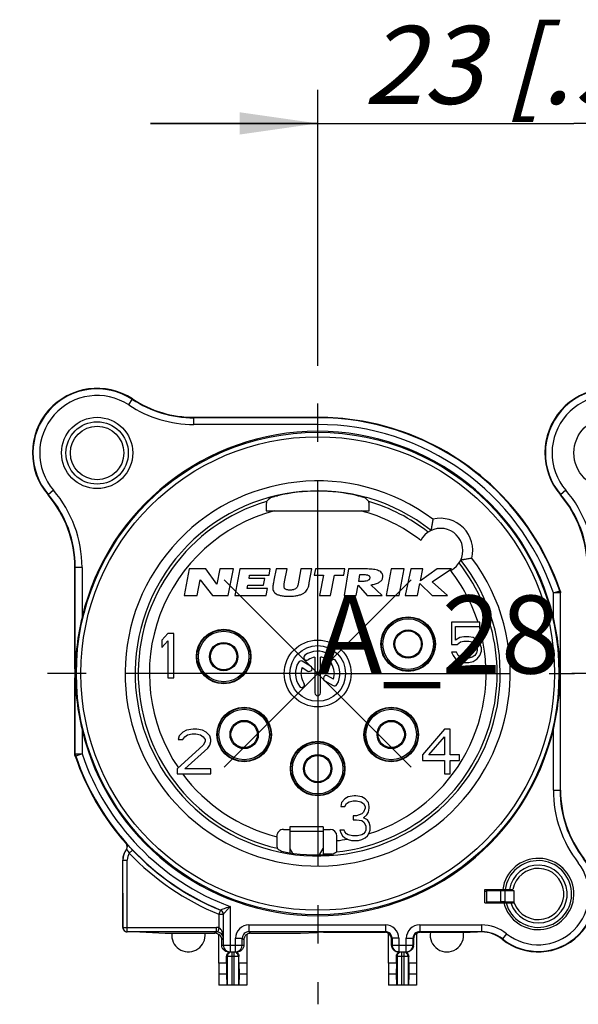
# Model space of a CAD drawing. Units: millimetres. Extents: x 0 to 420, y 0 to 297.
# Drawn here: x 327 to 352, y 86 to 130 of the extents above; entities that cross this region are included whole.
import ezdxf

# ---------------------------------------------------------------- set-up
doc = ezdxf.new("R2010")
doc.units = ezdxf.units.MM
doc.header["$LTSCALE"] = 23.1
doc.linetypes.add('CENTER', pattern=[0.6, 0.375, -0.075, 0.075, -0.075])
doc.layers.get('0').update_dxf_attribs({"linetype": 'CONTINUOUS'})
for name, color, linetype in [('AUSFORMSCHRAEGEN', 7, 'CONTINUOUS'), ('BEZUGSACHSEN', 7, 'CONTINUOUS'), ('BOHRUNGEN', 7, 'CONTINUOUS'), ('DEFAULT_1', 7, 'CENTER'), ('RUNDUNGEN', 7, 'CONTINUOUS'), ('ZEICHNUNGSBEMASSUNGEN', 7, 'CONTINUOUS')]:
    doc.layers.add(name, color=color, linetype=linetype)
doc.styles.get("Standard").update_dxf_attribs({"font": 'txt', "width": 0.8})
doc.dimstyles.new('DIMSTYLE_7', dxfattribs={"dimtxt": 3.5, "dimasz": 3.5, "dimexe": 0.18, "dimexo": 0.0625, "dimgap": 0.09, "dimtad": 1, "dimdec": 3, "dimdsep": 46, "dimtxsty": 'STANDARD', "dimblk": '_FILLED', "dimblk1": '_FILLED', "dimblk2": '_FILLED', "dimcen": 0.09, "dimclrt": 5, "dimadec": 0, "dimazin": 0, "dimtp": 0.2, "dimtm": 0.2, "dimtfac": 1, "dimtdec": 3, "dimtofl": 0, "dimtmove": 0, "dimatfit": 3, "dimldrblk": '_FILLED', "dimfxl": 1, "dimtolj": 1, "dimarcsym": 0})

# ---------------------------------------------------------------- blocks, each defined once
blk = doc.blocks.new('_FILLED')
at = {"color": 0, "linetype": 'BYBLOCK'}
blk.add_solid([(0, 0), (-1, 0.143), (-1, -0.143)], dxfattribs=at)
blk = doc.blocks.new('*D21')
at = {"layer": 'ZEICHNUNGSBEMASSUNGEN', "color": 2, "linetype": 'CONTINUOUS'}
for p, q in [((340.148, 126.171), (340.148, 126.796)), ((363.148, 126.171), (363.148, 126.796)), ((340.148, 114.412), (340.148, 126.171)), ((363.148, 114.362), (363.148, 126.171)), ((340.148, 125.296), (332.648, 125.296)), ((332.648, 125.296), (351.648, 125.296)), ((370.648, 125.296), (351.648, 125.296)), ((363.148, 125.296), (370.648, 125.296))]:
    blk.add_line(p, q, dxfattribs=at)
at = {"layer": 'ZEICHNUNGSBEMASSUNGEN', "color": 2, "linetype": 'CONTINUOUS', "xscale": 3.5, "yscale": 3.5, "zscale": 3.5}
blk.add_blockref('_FILLED', (340.148, 125.296), dxfattribs=at)
at = {"layer": 'ZEICHNUNGSBEMASSUNGEN', "color": 2, "linetype": 'CONTINUOUS', "xscale": 3.5, "yscale": 3.5, "zscale": 3.5, "rotation": 180}
blk.add_blockref('_FILLED', (363.148, 125.296), dxfattribs=at)
at = {"layer": 'ZEICHNUNGSBEMASSUNGEN', "color": 5, "linetype": 'CONTINUOUS', "insert": (351.648, 129.671), "char_height": 3.5, "width": 21.25, "attachment_point": 2, "line_spacing_factor": 0.9}
blk.add_mtext('\\Q15.0;23 [.906]', dxfattribs=at)

msp = doc.modelspace()

# ---------------------------------------------------------------- linework, layer by layer
at = {"color": 7, "linetype": 'CONTINUOUS'}
for p, q in [((334.3839, 105.3057), (334.1476, 104.1007)), ((335.1279, 105.3057), (334.3839, 105.3057)), ((335.6201, 104.6093), (335.1279, 105.3057)), ((335.7569, 105.3057), (335.6201, 104.6093)), ((336.3649, 105.3057), (335.7569, 105.3057)), ((336.1283, 104.1007), (336.3649, 105.3057)), ((336.6474, 105.3057), (336.4283, 104.1007)), ((338.0164, 105.3057), (336.6474, 105.3057)), ((337.963, 105.0107), (338.0164, 105.3057)), ((338.2785, 105.2937), (338.1828, 104.7877)), ((338.7714, 105.2937), (338.2785, 105.2937)), ((338.6614, 104.7147), (338.7714, 105.2937)), ((339.3986, 105.2937), (339.306, 104.7947)), ((339.8914, 105.2937), (339.3986, 105.2937)), ((339.7726, 104.6637), (339.8914, 105.2937)), ((340.0442, 105.2937), (339.9901, 105.0117)), ((341.3702, 105.2937), (340.0442, 105.2937)), ((341.3161, 105.0117), (341.3702, 105.2937)), ((341.5372, 105.2937), (341.3326, 104.1007)), ((342.1501, 105.2937), (341.5372, 105.2937)), ((343.4432, 105.3057), (343.217, 104.1007)), ((344.0292, 105.3057), (343.4432, 105.3057)), ((343.803, 104.1007), (344.0292, 105.3057)), ((344.3231, 105.2937), (344.0787, 104.1007)), ((344.8681, 105.2937), (344.3231, 105.2937)), ((345.5066, 105.2937), (344.757, 104.7527)), ((344.757, 104.7527), (344.8681, 105.2937)), ((345.2831, 104.712), (346.1486, 105.2937)), ((346.1486, 105.2937), (345.5066, 105.2937)), ((334.7406, 104.1007), (334.879, 104.8067)), ((334.879, 104.8067), (335.4223, 104.1007)), ((344.3476, 96.4007), (335.9476, 104.8007)), ((344.3476, 104.8007), (335.9476, 96.4007)), ((337.0681, 104.8667), (337.094, 105.0107)), ((337.7711, 104.8667), (337.0681, 104.8667)), ((337.094, 105.0107), (337.963, 105.0107)), ((337.7171, 104.5687), (337.7711, 104.8667)), ((338.1828, 104.7877), (338.1593, 104.6627)), ((339.306, 104.7947), (339.2904, 104.7137)), ((339.9901, 105.0117), (340.4021, 105.0117)), ((340.4021, 105.0117), (340.2267, 104.1007)), ((340.7287, 104.1007), (340.9041, 105.0117)), ((340.9041, 105.0117), (341.3161, 105.0117)), ((341.989, 104.7297), (342.0431, 105.0437)), ((342.0431, 105.0437), (342.1602, 105.0437)), ((336.9853, 104.4107), (337.0141, 104.5687)), ((337.8963, 104.4107), (336.9853, 104.4107)), ((337.0141, 104.5687), (337.7171, 104.5687)), ((337.8403, 104.1007), (337.8963, 104.4107)), ((341.8816, 104.1007), (341.962, 104.5677)), ((341.962, 104.5677), (342.3745, 104.1007)), ((342.0979, 104.7297), (341.989, 104.7297)), ((343.0379, 104.1007), (342.534, 104.5817)), ((344.6237, 104.1007), (344.7335, 104.6357)), ((344.7335, 104.6357), (345.2823, 104.1007)), ((345.9703, 104.1007), (345.2831, 104.712)), ((334.1476, 104.1007), (334.7406, 104.1007)), ((335.4223, 104.1007), (336.1283, 104.1007)), ((336.4283, 104.1007), (337.8403, 104.1007)), ((340.2267, 104.1007), (340.7287, 104.1007)), ((341.3326, 104.1007), (341.8816, 104.1007)), ((342.3745, 104.1007), (343.0379, 104.1007)), ((343.217, 104.1007), (343.803, 104.1007)), ((344.0787, 104.1007), (344.6237, 104.1007)), ((345.2823, 104.1007), (345.9703, 104.1007)), ((347.4226, 102.9007), (346.1476, 102.9007)), ((346.1476, 102.9007), (346.1476, 101.905)), ((346.3351, 102.7092), (347.4226, 102.7092)), ((346.3351, 102.0965), (346.3351, 102.7092)), ((347.4226, 102.7092), (347.4226, 102.9007)), ((333.4226, 102.4007), (333.1476, 102.1028)), ((333.6976, 102.4007), (333.4226, 102.4007)), ((333.6976, 100.4007), (333.6976, 102.4007)), ((346.5226, 102.2113), (346.3351, 102.0965)), ((346.7101, 102.2496), (346.5226, 102.2113)), ((346.9351, 102.2496), (346.7101, 102.2496)), ((347.1226, 102.2113), (346.9351, 102.2496)), ((347.3101, 102.0965), (347.1226, 102.2113)), ((333.1476, 102.1028), (333.1476, 101.7624)), ((333.1476, 101.7624), (333.4226, 102.0603)), ((333.4226, 102.0603), (333.4226, 100.4007)), ((346.1476, 101.905), (346.4101, 101.905)), ((346.4101, 101.905), (346.5601, 102.0199)), ((346.5601, 102.0199), (346.7101, 102.0582)), ((346.7101, 102.0582), (346.9351, 102.0582)), ((346.9351, 102.0582), (347.0851, 102.0199)), ((347.0851, 102.0199), (347.1976, 101.9433)), ((347.1976, 101.9433), (347.2726, 101.8284)), ((347.2726, 101.8284), (347.3101, 101.7135)), ((347.4226, 101.9433), (347.3101, 102.0965)), ((347.3101, 101.7135), (347.3101, 101.6369)), ((347.4976, 101.7518), (347.4226, 101.9433)), ((347.4976, 101.5986), (347.4976, 101.7518)), ((340.0226, 101.3402), (340.0226, 99.7257)), ((340.2726, 99.7257), (340.2726, 101.3402)), ((346.3726, 101.5603), (346.1476, 101.5603)), ((346.1476, 101.5603), (346.2226, 101.4071)), ((346.2226, 101.4071), (346.3351, 101.2539)), ((346.3351, 101.2539), (346.5226, 101.139)), ((346.4476, 101.4071), (346.3726, 101.5603)), ((346.5601, 101.3305), (346.4476, 101.4071)), ((346.7101, 101.2922), (346.5601, 101.3305)), ((346.9351, 101.2922), (346.7101, 101.2922)), ((347.0851, 101.3305), (346.9351, 101.2922)), ((347.1976, 101.4071), (347.0851, 101.3305)), ((347.1226, 101.139), (347.3101, 101.2539)), ((347.2726, 101.522), (347.1976, 101.4071)), ((347.3101, 101.6369), (347.2726, 101.522)), ((347.3101, 101.2539), (347.4226, 101.4071)), ((347.4226, 101.4071), (347.4976, 101.5986)), ((339.4446, 100.8622), (339.7071, 100.7106)), ((339.8321, 100.9271), (339.4523, 101.1465)), ((346.5226, 101.139), (346.7101, 101.1007)), ((346.7101, 101.1007), (346.9351, 101.1007)), ((346.9351, 101.1007), (347.1226, 101.139)), ((333.4226, 100.4007), (333.6976, 100.4007)), ((340.8505, 100.3392), (340.5889, 100.4902)), ((340.4639, 100.2737), (340.8428, 100.055)), ((333.9309, 97.8028), (333.8892, 97.6326)), ((334.0976, 97.973), (333.9309, 97.8028)), ((334.2642, 98.0582), (334.0976, 97.973)), ((334.0976, 97.6326), (334.1809, 97.7603)), ((334.1809, 97.7603), (334.3059, 97.8454)), ((334.5559, 98.1007), (334.2642, 98.0582)), ((334.3059, 97.8454), (334.5142, 97.8879)), ((334.5142, 97.8879), (334.6809, 97.8879)), ((334.7226, 98.1007), (334.5559, 98.1007)), ((334.6809, 97.8879), (334.8892, 97.8454)), ((334.9726, 98.0582), (334.7226, 98.1007)), ((334.8892, 97.8454), (335.0142, 97.7603)), ((335.1392, 97.973), (334.9726, 98.0582)), ((335.0142, 97.7603), (335.0976, 97.6326)), ((335.3059, 97.8028), (335.1392, 97.973)), ((335.3476, 97.6326), (335.3059, 97.8028)), ((345.8476, 98.1007), (344.8476, 96.9518)), ((345.1392, 96.9518), (345.8476, 97.7603)), ((346.0976, 98.1007), (345.8476, 98.1007)), ((345.8476, 97.7603), (345.8476, 96.9518)), ((346.0976, 96.9518), (346.0976, 98.1007)), ((335.0142, 97.3773), (333.8476, 96.3135)), ((333.8892, 97.6326), (334.0976, 97.6326)), ((335.0976, 97.5475), (335.0142, 97.3773)), ((335.0976, 97.6326), (335.0976, 97.5475)), ((335.2226, 97.2496), (335.3059, 97.3773)), ((335.3059, 97.3773), (335.3476, 97.5475)), ((335.3476, 97.5475), (335.3476, 97.6326)), ((334.1809, 96.3135), (335.2226, 97.2496)), ((344.8476, 96.9518), (344.8476, 96.6965)), ((345.8476, 96.9518), (345.1392, 96.9518)), ((346.5142, 96.9518), (346.0976, 96.9518)), ((346.5142, 96.6965), (346.5142, 96.9518)), ((344.8476, 96.6965), (345.8476, 96.6965)), ((345.8476, 96.6965), (345.8476, 96.1007)), ((346.0976, 96.6965), (346.5142, 96.6965)), ((346.0976, 96.1007), (346.0976, 96.6965)), ((333.8476, 96.3135), (333.8476, 96.1007)), ((333.8476, 96.1007), (335.3476, 96.1007)), ((335.3476, 96.3135), (334.1809, 96.3135)), ((335.3476, 96.1007), (335.3476, 96.3135)), ((345.8476, 96.1007), (346.0976, 96.1007)), ((341.5226, 95.0582), (341.3726, 94.973)), ((341.7851, 95.1007), (341.5226, 95.0582)), ((341.8601, 95.1007), (341.7851, 95.1007)), ((342.1226, 95.0582), (341.8601, 95.1007)), ((342.2726, 94.973), (342.1226, 95.0582)), ((341.2226, 94.8028), (341.1851, 94.6326)), ((341.1851, 94.6326), (341.3726, 94.6326)), ((341.3726, 94.973), (341.2226, 94.8028)), ((341.3726, 94.6326), (341.4476, 94.7603)), ((341.4476, 94.7603), (341.5601, 94.8454)), ((341.5601, 94.8454), (341.7476, 94.8879)), ((341.7476, 94.8879), (341.8976, 94.8879)), ((341.8976, 94.8879), (342.0851, 94.8454)), ((342.0851, 94.8454), (342.1976, 94.7603)), ((342.1976, 94.7603), (342.2726, 94.6326)), ((342.4226, 94.8028), (342.2726, 94.973)), ((342.2726, 94.6326), (342.2726, 94.5475)), ((342.4601, 94.6326), (342.4226, 94.8028)), ((342.4601, 94.5475), (342.4601, 94.6326)), ((341.8976, 94.2071), (341.7476, 94.2071)), ((341.7476, 94.2071), (341.7476, 94.0369)), ((342.1226, 94.2922), (341.8976, 94.2071)), ((342.1976, 94.3773), (342.1226, 94.2922)), ((342.2726, 94.5475), (342.1976, 94.3773)), ((342.1976, 94.122), (342.3476, 94.2496)), ((342.3476, 94.2496), (342.4226, 94.3773)), ((342.4226, 94.3773), (342.4601, 94.5475)), ((341.7476, 94.0369), (341.8976, 94.0369)), ((341.8976, 94.0369), (342.1226, 93.9943)), ((342.1226, 93.9943), (342.2351, 93.9092)), ((342.3851, 94.0369), (342.1976, 94.122)), ((342.2351, 93.9092), (342.3101, 93.739)), ((342.3101, 93.739), (342.3101, 93.5688)), ((342.4601, 93.9092), (342.3851, 94.0369)), ((342.4976, 93.739), (342.4601, 93.9092)), ((342.4976, 93.5688), (342.4976, 93.739)), ((341.3351, 93.5688), (341.1476, 93.5688)), ((341.1476, 93.5688), (341.1851, 93.4411)), ((341.1851, 93.4411), (341.2601, 93.3135)), ((341.2601, 93.3135), (341.3726, 93.2284)), ((341.3726, 93.4837), (341.3351, 93.5688)), ((341.4476, 93.3986), (341.3726, 93.4837)), ((341.5226, 93.356), (341.4476, 93.3986)), ((341.7101, 93.3135), (341.5226, 93.356)), ((341.9351, 93.3135), (341.7101, 93.3135)), ((342.1226, 93.356), (341.9351, 93.3135)), ((342.1976, 93.3986), (342.1226, 93.356)), ((342.2726, 93.4837), (342.1976, 93.3986)), ((342.3101, 93.5688), (342.2726, 93.4837)), ((342.2726, 93.2284), (342.3851, 93.3135)), ((342.3851, 93.3135), (342.4601, 93.4411)), ((342.4601, 93.4411), (342.4976, 93.5688)), ((341.3726, 93.2284), (341.5226, 93.1433)), ((341.5226, 93.1433), (341.6726, 93.1007)), ((341.6726, 93.1007), (341.9726, 93.1007)), ((341.9726, 93.1007), (342.1226, 93.1433)), ((342.1226, 93.1433), (342.2726, 93.2284)), ((338.8976, 92.742), (338.8976, 92.5487)), ((340.3976, 92.742), (340.3976, 92.4562)), ((347.6476, 90.9007), (348.9151, 90.9007)), ((347.6476, 90.3007), (347.6476, 90.9007)), ((347.7476, 90.3007), (347.7476, 90.8501)), ((348.3476, 90.8592), (348.3476, 90.3592)), ((348.5476, 90.8592), (348.5476, 90.3592)), ((348.9476, 90.8531), (348.9476, 90.3007)), ((347.6476, 90.3007), (348.9694, 90.3007)), ((347.7476, 90.3501), (348.3476, 90.3592)), ((348.3476, 90.3592), (348.5476, 90.3592)), ((348.5476, 90.3592), (348.9476, 90.3531)), ((345.2089, 88.9805), (346.6862, 88.9805)), ((336.0608, 87.6007), (335.7126, 87.6007)), ((335.7126, 87.6007), (335.7126, 86.6007)), ((336.0608, 87.6007), (336.0517, 87.1007)), ((336.9626, 87.6007), (336.6143, 87.6007)), ((336.6143, 87.6007), (336.6234, 87.1007)), ((336.9626, 87.6007), (336.9626, 86.6007)), ((343.6808, 87.6007), (343.3326, 87.6007)), ((343.3326, 87.6007), (343.3326, 86.6007)), ((343.6808, 87.6007), (343.6717, 87.1007)), ((344.5826, 87.6007), (344.2343, 87.6007)), ((344.2343, 87.6007), (344.2434, 87.1007)), ((344.5826, 87.6007), (344.5826, 86.6007)), ((336.0517, 87.1007), (335.7126, 87.1007)), ((336.0517, 87.1007), (336.0654, 86.6007)), ((336.6234, 87.1007), (336.6097, 86.6007)), ((336.9626, 87.1007), (336.6234, 87.1007)), ((343.6717, 87.1007), (343.3326, 87.1007)), ((343.6717, 87.1007), (343.6854, 86.6007)), ((344.2434, 87.1007), (344.2297, 86.6007)), ((344.5826, 87.1007), (344.2434, 87.1007)), ((336.9626, 86.6007), (335.7126, 86.6007)), ((344.5826, 86.6007), (343.3326, 86.6007))]:
    msp.add_line(p, q, dxfattribs=at)
at = {"color": 3, "linetype": 'CONTINUOUS'}
for p, q in [((340.3976, 93.7198), (338.8976, 93.7198)), ((338.8976, 93.7198), (338.8976, 92.742)), ((340.3976, 93.7198), (340.3976, 92.742)), ((338.8976, 92.742), (339.0208, 92.5325)), ((340.2286, 92.4548), (340.3976, 92.742)), ((340.7964, 92.4844), (340.3976, 92.4844)), ((347.7476, 90.8501), (348.3476, 90.8592)), ((348.3476, 90.8592), (348.5476, 90.8592)), ((348.5476, 90.8592), (348.9476, 90.8531))]:
    msp.add_line(p, q, dxfattribs=at)
at = {"color": 9, "linetype": 'CONTINUOUS'}
msp.add_line((338.8976, 93.5237), (340.3976, 93.5237), dxfattribs=at)
at = {"color": 7, "linetype": 'CONTINUOUS'}
for radius in [1.5, 1.25]:
    msp.add_circle((340.1476, 100.6007), radius, dxfattribs=at)
for centre, radius, start, end in [((339.6457, 101.3175), 0.125, 125, 305), ((340.1476, 100.6007), 1, 60, 125), ((340.1476, 100.6007), 0.75, 99.59407, 125), ((340.1476, 100.6007), 0.75, 60, 80.40593), ((340.5851, 101.3585), 0.125, 240, 60), ((340.1476, 100.6007), 1, 150, 215), ((339.3898, 101.0382), 0.125, 60, 150), ((340.1476, 100.6007), 0.75, 159.59407, 215), ((339.7696, 100.8189), 0.125, 240, 60), ((340.8643, 101.1026), 0.125, 35, 215), ((340.1476, 100.6007), 0.75, 339.59407, 35), ((340.1476, 100.6007), 1, 330, 35), ((340.5264, 100.382), 0.125, 60, 240), ((339.4308, 100.0988), 0.125, 215, 35), ((340.9053, 100.1632), 0.125, 240, 330), ((340.1476, 99.7257), 0.125, 180, 360), ((350.0476, 90.7007), 1.6, 194.47751, 172.81924), ((350.0476, 90.7007), 1.15, 200.35441, 169.98459), ((345.9476, 88.8507), 0.75, 170.03066, 9.96934)]:
    msp.add_arc(centre, radius, start, end, dxfattribs=at)
at = {"color": 9, "linetype": 'CONTINUOUS'}
for radius, start, end in [(1.4974, 195.49336, 172.32445), (1.3, 197.92021, 171.15012)]:
    msp.add_arc((350.0476, 90.7007), radius, start, end, dxfattribs=at)
at = {"color": 3, "linetype": 'CONTINUOUS'}
for centre, radius, start, end in [((347.7471, 90.9997), 0.1989, 239.8227, 247.51588), ((347.7476, 90.9966), 0.1959, 268.52145, 269.99892)]:
    msp.add_arc(centre, radius, start, end, dxfattribs=at)
at = {"color": 7, "linetype": 'CONTINUOUS'}
for points, knots in [([(342.6488, 105.2747), (342.5846, 105.2834), (342.418, 105.2915), (342.2517, 105.2937), (342.1501, 105.2937)], [0, 0, 0, 0, 0.3896428, 1, 1, 1, 1]), ([(343.072, 104.9217), (343.0771, 104.9503), (343.0778, 105.0097), (343.0422, 105.0938), (342.9742, 105.1642), (342.8447, 105.2383), (342.7286, 105.2642), (342.6488, 105.2747)], [0, 0, 0, 0, 0.1411576, 0.2808772, 0.4330919, 0.6084512, 1, 1, 1, 1]), ([(342.488, 104.8787), (342.4839, 104.8542), (342.4576, 104.8028), (342.372, 104.7562), (342.2489, 104.7337), (342.1533, 104.7297), (342.0979, 104.7297)], [0, 0, 0, 0, 0.1661965, 0.3604773, 0.629567, 1, 1, 1, 1]), ([(342.1602, 105.0437), (342.2147, 105.0437), (342.2897, 105.0417), (342.3791, 105.0251), (342.426, 105.0091), (342.4605, 104.9863), (342.4912, 104.9448), (342.4923, 104.904), (342.488, 104.8787)], [0, 0, 0, 0, 0.3860041, 0.5295868, 0.6430985, 0.7350247, 0.8181167, 1, 1, 1, 1]), ([(342.534, 104.5817), (342.6063, 104.5903), (342.7369, 104.6142), (342.9065, 104.6834), (343.0267, 104.7859), (343.0643, 104.8771), (343.072, 104.9217)], [0, 0, 0, 0, 0.3210835, 0.5829245, 0.8002431, 1, 1, 1, 1]), ([(338.1593, 104.6627), (338.1487, 104.6065), (338.1339, 104.5109), (338.1329, 104.4127), (338.1406, 104.3737)], [0, 0, 0, 0, 0.590008, 1, 1, 1, 1]), ([(338.1406, 104.3737), (338.1467, 104.3434), (338.1682, 104.284), (338.2333, 104.2042), (338.336, 104.1421), (338.4465, 104.1081), (338.5513, 104.088), (338.6435, 104.0771), (338.7264, 104.0718), (338.7975, 104.0697), (338.8536, 104.0691), (338.9099, 104.0696), (338.982, 104.0717), (339.0672, 104.0769), (339.1635, 104.0878), (339.2773, 104.1081), (339.4024, 104.1428), (339.5573, 104.2206), (339.6448, 104.3091), (339.6813, 104.3727)], [0, 0, 0, 0, 0.0526875, 0.1057711, 0.1726669, 0.2543727, 0.3020202, 0.3547636, 0.4127963, 0.4438407, 0.4762526, 0.5086597, 0.5399568, 0.5992814, 0.6543827, 0.7054583, 0.7965177, 0.8748825, 1, 1, 1, 1]), ([(339.2451, 104.5307), (339.2386, 104.5131), (339.2244, 104.4803), (339.199, 104.4419), (339.1728, 104.4147), (339.1363, 104.3886), (339.0917, 104.3695), (339.0418, 104.3561), (338.9993, 104.3486), (338.9536, 104.3442), (338.9058, 104.3428), (338.8585, 104.344), (338.8143, 104.3482), (338.7744, 104.3555), (338.73, 104.3684), (338.6919, 104.3872), (338.6647, 104.4139), (338.6489, 104.4417), (338.638, 104.4807), (338.6362, 104.5126), (338.6363, 104.5297)], [0, 0, 0, 0, 0.0705449, 0.134211, 0.1720534, 0.2121607, 0.302185, 0.3527794, 0.4065918, 0.4640761, 0.5256115, 0.586508, 0.6420524, 0.6926101, 0.7386685, 0.8161873, 0.8492614, 0.8805388, 0.9354954, 1, 1, 1, 1]), ([(338.6363, 104.5297), (338.6369, 104.5716), (338.6469, 104.6335), (338.6576, 104.6947), (338.6614, 104.7147)], [0, 0, 0, 0, 0.6735999, 1, 1, 1, 1]), ([(339.2904, 104.7137), (339.2806, 104.6631), (339.2678, 104.6014), (339.249, 104.5413), (339.2451, 104.5307)], [0, 0, 0, 0, 0.8204329, 1, 1, 1, 1]), ([(339.6813, 104.3727), (339.7029, 104.4102), (339.7392, 104.5066), (339.7617, 104.606), (339.7726, 104.6637)], [0, 0, 0, 0, 0.4245907, 1, 1, 1, 1])]:
    msp.add_open_spline(points, degree=3, knots=knots, dxfattribs=at)
at = {"color": 3, "linetype": 'CONTINUOUS'}
msp.add_open_spline([(347.7425, 90.8008), (347.7181, 90.8014), (347.6935, 90.8066), (347.671, 90.8159)], degree=3, dxfattribs=at)
at = {"layer": 'AUSFORMSCHRAEGEN', "color": 7, "linetype": 'CONTINUOUS'}
msp.add_line((334.5892, 112.1007), (340.1476, 112.1007), dxfattribs=at)
for centre, radius, start, end in [((330.2476, 110.5007), 2.9, 56.662, 220.58042), ((353.2476, 110.5007), 2.9, 56.662, 220.58042), ((334.5892, 117.1007), 5, 236.662, 270), ((340.1476, 100.6007), 11.5, 72.09299, 90), ((324.2476, 105.3616), 5, 0, 40.58042), ((347.2476, 105.3616), 5, 0, 40.58042), ((356.0476, 95.3655), 5, 180, 217.86365), ((340.1476, 100.6007), 8.1485, 258.49794, 274.46435)]:
    msp.add_arc(centre, radius, start, end, dxfattribs=at)
at = {"layer": 'BEZUGSACHSEN', "color": 7, "linetype": 'CONTINUOUS'}
for p in [(333.6024, 88.9362), (335.0972, 88.8301)]:
    msp.add_line(p, (335.0927, 88.9362), dxfattribs=at)
for centre, radius in [((344.2076, 101.9207), 1.225), ((344.2076, 101.9207), 1.2), ((335.9276, 101.3607), 1.225), ((335.9276, 101.3607), 1.2), ((344.2076, 101.9207), 0.635), ((335.9276, 101.3607), 0.635), ((336.8476, 97.8607), 1.225), ((336.8476, 97.8607), 1.2), ((343.4476, 97.8607), 1.225), ((343.4476, 97.8607), 1.2), ((336.8476, 97.8607), 0.635), ((343.4476, 97.8607), 0.635), ((340.1476, 96.3307), 1.225), ((340.1476, 96.3307), 1.2), ((340.1476, 96.3307), 0.635)]:
    msp.add_circle(centre, radius, dxfattribs=at)
at = {"layer": 'BEZUGSACHSEN', "color": 9, "linetype": 'CONTINUOUS'}
for centre, radius in [((344.2076, 101.9207), 1.135), ((335.9276, 101.3607), 1.135), ((344.2076, 101.9207), 0.5909), ((335.9276, 101.3607), 0.5909), ((336.8476, 97.8607), 1.135), ((343.4476, 97.8607), 1.135), ((336.8476, 97.8607), 0.5909), ((343.4476, 97.8607), 0.5909), ((340.1476, 96.3307), 1.135), ((340.1476, 96.3307), 0.5909)]:
    msp.add_circle(centre, radius, dxfattribs=at)
at = {"layer": 'BEZUGSACHSEN', "color": 7, "linetype": 'CONTINUOUS'}
msp.add_arc((334.3476, 88.8507), 0.75, 173.4534, 358.42258, dxfattribs=at)
at = {"layer": 'BOHRUNGEN', "color": 7, "linetype": 'CONTINUOUS'}
for centre, radius in [((330.2476, 110.5007), 1.6), ((353.2476, 110.5007), 1.6), ((330.2476, 110.5007), 1.2)]:
    msp.add_circle(centre, radius, dxfattribs=at)
at = {"layer": 'BOHRUNGEN', "color": 9, "linetype": 'CONTINUOUS'}
msp.add_circle((330.2476, 110.5007), 1.4, dxfattribs=at)
at = {"layer": 'DEFAULT_1', "color": 7, "linetype": 'CENTER'}
for p, q in [((340.1476, 100.6007), (340.1476, 114.341)), ((340.1476, 100.6007), (326.7715, 100.6007)), ((340.1476, 100.6007), (340.1476, 85.7478)), ((340.1476, 100.6007), (351.6832, 100.6007)), ((363.1476, 100.6007), (351.5605, 100.6007))]:
    msp.add_line(p, q, dxfattribs=at)
at = {"layer": 'RUNDUNGEN', "color": 9, "linetype": 'CONTINUOUS'}
for p, q in [((331.6649, 112.6553), (331.8413, 112.9235)), ((334.5892, 111.7797), (334.5892, 112.1007)), ((340.1476, 112.0797), (334.5892, 112.0797)), ((340.1476, 111.7797), (340.1476, 112.1007)), ((340.1476, 111.7797), (334.5892, 111.7797)), ((328.2888, 108.823), (328.045, 108.6142)), ((351.2888, 108.823), (351.045, 108.6142)), ((329.5685, 105.3616), (329.2476, 105.3616)), ((329.2686, 96.9876), (329.2686, 105.3616)), ((329.5685, 105.3616), (329.5685, 103.1156)), ((350.7266, 104.2138), (351.0104, 104.3108)), ((351.0265, 104.2138), (350.7266, 104.2138)), ((350.7266, 103.1156), (350.7266, 104.2136)), ((351.0315, 104.3142), (351.0104, 104.3108)), ((351.0476, 104.2173), (351.0265, 104.2138)), ((351.0265, 104.2138), (351.0265, 95.3655)), ((329.5685, 98.0859), (329.5685, 96.9879)), ((350.7266, 95.3655), (350.7266, 98.0859)), ((329.2476, 96.9841), (329.2686, 96.9876)), ((329.2636, 96.8872), (329.2847, 96.8906)), ((329.2686, 96.9876), (329.5685, 96.9876)), ((329.5685, 96.9876), (329.2847, 96.8906)), ((350.7266, 95.3655), (351.0476, 95.3655)), ((331.557, 92.9633), (331.55, 92.9631)), ((331.5666, 92.7092), (331.5599, 92.7096)), ((331.6893, 92.5346), (331.834, 92.6726)), ((331.3975, 92.2265), (331.4028, 92.2243)), ((331.4028, 89.2033), (331.4028, 92.2243)), ((331.4028, 92.2243), (331.6028, 92.2243)), ((331.6028, 89.0033), (331.6028, 92.2243)), ((335.7841, 89.9738), (335.7081, 89.7888)), ((335.7081, 89.7888), (335.9081, 89.7888)), ((335.7081, 89.7886), (335.7081, 89.1925)), ((335.7885, 89.9816), (335.7841, 89.9738)), ((336.2125, 90.1371), (336.2125, 88.1007)), ((337.0626, 89.3112), (343.1882, 89.3112)), ((337.0626, 89.3112), (337.0626, 89.0112)), ((343.1882, 89.3112), (343.1882, 89.0112)), ((344.7269, 89.3112), (347.5048, 89.3112)), ((344.7269, 89.3112), (344.7269, 89.0112)), ((347.5048, 89.3112), (347.5048, 89.0112)), ((331.3975, 89.2007), (331.4028, 89.2033)), ((331.4028, 89.2033), (335.6047, 89.2033)), ((335.6048, 89.0033), (335.5376, 88.9362)), ((335.6047, 89.0033), (335.6047, 89.2033)), ((335.7081, 89.1925), (335.6668, 88.9969)), ((337.1375, 88.9362), (337.0626, 89.0112)), ((343.1882, 89.0112), (343.1576, 88.9805)), ((344.7575, 88.9805), (344.7269, 89.0112)), ((348.6269, 88.9187), (348.4399, 88.6841)), ((335.9081, 88.7068), (335.8425, 88.6411)), ((336.4626, 88.7112), (336.7626, 88.7112)), ((336.4626, 88.1007), (336.4626, 88.7112)), ((336.8326, 88.6411), (336.7626, 88.7112)), ((343.4882, 88.7112), (343.4625, 88.6855)), ((343.7882, 88.7112), (343.4882, 88.7112)), ((343.7882, 88.7112), (343.7882, 88.1007)), ((344.1269, 88.7112), (344.4269, 88.7112)), ((344.1269, 88.1007), (344.1269, 88.7112)), ((344.4526, 88.6855), (344.4269, 88.7112)), ((348.4221, 88.6714), (348.4399, 88.6841)), ((335.8425, 88.4007), (336.8326, 88.4007)), ((336.2876, 88.1007), (336.2876, 86.6007)), ((336.3876, 88.1007), (336.3876, 86.6007)), ((343.4625, 88.4007), (344.4526, 88.4007)), ((343.9076, 88.1007), (343.9076, 86.6007)), ((344.0076, 88.1007), (344.0076, 86.6007)), ((336.6143, 87.9007), (336.0608, 87.9007)), ((336.0883, 87.9007), (336.0883, 86.6007)), ((336.5868, 87.9007), (336.5868, 86.6007)), ((344.2343, 87.9007), (343.6808, 87.9007)), ((343.7083, 87.9007), (343.7083, 86.6007)), ((344.2068, 87.9007), (344.2068, 86.6007))]:
    msp.add_line(p, q, dxfattribs=at)
at = {"layer": 'RUNDUNGEN', "color": 7, "linetype": 'CONTINUOUS'}
for p, q in [((337.8391, 107.9007), (342.456, 107.9007)), ((329.248, 100.8019), (329.2476, 105.3616)), ((351.0476, 95.3655), (351.0476, 104.2173)), ((329.2476, 100.8043), (329.2476, 100.3971)), ((329.2476, 96.9841), (329.248, 100.3995)), ((338.3153, 93.2707), (338.3153, 93.3007)), ((338.6154, 93.6007), (338.8976, 93.6007)), ((340.3976, 93.6007), (340.7122, 93.6007)), ((341.0123, 93.0948), (341.0123, 93.3007)), ((331.3975, 90.7391), (331.3975, 92.2265)), ((331.3975, 90.3694), (331.3975, 89.2007)), ((335.9125, 89.7965), (335.9125, 88.4007)), ((335.6048, 89.0033), (331.6028, 89.0033)), ((332.1592, 89.0007), (333.2972, 88.9384)), ((333.5935, 88.9362), (333.6024, 88.9362)), ((335.0927, 88.9362), (335.5376, 88.9362)), ((335.7126, 87.6007), (335.7126, 88.8861)), ((336.9626, 88.8861), (336.9626, 87.6007)), ((337.0626, 89.0112), (343.1882, 89.0112)), ((337.1375, 88.9362), (339.0816, 88.9362)), ((339.3779, 88.9384), (340.1072, 88.9783)), ((340.4035, 88.9805), (343.1576, 88.9805)), ((343.3326, 87.6007), (343.3326, 88.9304)), ((344.5826, 88.9304), (344.5826, 87.6007)), ((344.7269, 89.0112), (347.5048, 89.0112)), ((344.7575, 88.9805), (345.2089, 88.9805)), ((346.6862, 88.9805), (346.7016, 88.9805)), ((346.9979, 88.9828), (347.3259, 89.0007)), ((347.4843, 89.0007), (347.3259, 89.0007)), ((335.8425, 88.4007), (335.8425, 88.6411)), ((336.7626, 88.4007), (336.7626, 88.7112)), ((336.8326, 88.6411), (336.8326, 88.4007)), ((343.4625, 88.4007), (343.4625, 88.6855)), ((343.4882, 88.7112), (343.4882, 88.4007)), ((344.4269, 88.4007), (344.4269, 88.7112)), ((344.4526, 88.6855), (344.4526, 88.4007)), ((336.1439, 88.1007), (336.5312, 88.1007)), ((343.7639, 88.1007), (344.1512, 88.1007)), ((336.0608, 87.6007), (336.0608, 87.9007)), ((336.6143, 87.6007), (336.6143, 87.9007)), ((343.6808, 87.6007), (343.6808, 87.9007)), ((344.2343, 87.6007), (344.2343, 87.9007))]:
    msp.add_line(p, q, dxfattribs=at)
at = {"layer": 'RUNDUNGEN', "color": 9, "linetype": 'CONTINUOUS'}
for radius in [10.8301, 10.6301]:
    msp.add_circle((340.1476, 100.6007), radius, dxfattribs=at)
for centre, radius, start, end in [((330.2476, 110.5007), 2.879, 56.662, 220.58042), ((353.2476, 110.5007), 2.879, 56.662, 220.58042), ((330.2476, 110.5007), 2.579, 56.662, 220.58042), ((334.5892, 117.1007), 5.021, 236.662, 270), ((353.2476, 110.5007), 2.579, 56.662, 220.58042), ((334.5892, 117.1007), 5.321, 236.662, 270), ((340.1476, 100.6007), 11.479, 18.85705, 90), ((340.1476, 100.6007), 11.179, 18.85559, 90), ((340.1476, 100.6007), 8.645, 53.22882, 36.77118), ((324.2476, 105.3616), 5.321, 0, 40.58042), ((340.1476, 100.6007), 8.195, 51.5872, 38.4128), ((347.2476, 105.3616), 5.321, 0, 40.58042), ((324.2476, 105.3616), 5.021, 0, 40.58042), ((340.1476, 100.6007), 8.0555, 106.5895, 256.93816), ((340.1476, 100.6007), 8.0555, 51.99253, 73.4105), ((347.2476, 105.3616), 5.021, 0, 40.58042), ((340.1476, 100.6007), 7.5556, 104.9447, 214.16563), ((340.1476, 100.6007), 7.5556, 52.24191, 75.0553), ((345.663, 106.1161), 1.45, 346.42413, 103.57587), ((340.1476, 100.6007), 8.0555, 276.06957, 38.00747), ((340.1476, 100.6007), 7.5556, 17.72275, 37.75809), ((350.7245, 104.2135), 0.3021, 0.0661, 18.79094), ((340.1476, 100.6007), 7.5556, 287.62994, 16.16739), ((329.5706, 96.9879), 0.3021, 180.0661, 198.79094), ((340.1476, 100.6007), 11.479, 198.85705, 247.68237), ((340.1476, 100.6007), 11.179, 198.85557, 249.39028), ((340.1476, 100.6007), 7.5556, 216.55452, 255.96588), ((356.0476, 95.3655), 5.321, 180, 217.86365), ((356.0476, 95.3655), 5.021, 180, 217.86365), ((331.4074, 92.8304), 0.2, 322.69675, 41.62135), ((340.1476, 100.6007), 7.5556, 276.57168, 280.19706), ((332.2028, 92.2243), 0.7999, 142.68587, 179.99834), ((332.2017, 92.2245), 0.5989, 148.82059, 180.01703), ((340.1476, 100.6007), 11.6878, 223.64091, 247.67715), ((340.1476, 100.6007), 11.4878, 223.64063, 247.67671), ((350.0476, 90.7007), 2.579, 231.43822, 37.86365), ((350.0476, 90.7007), 2.279, 231.43822, 37.86365), ((335.7125, 89.7966), 0.2, 359.988, 67.66876), ((337.0626, 88.7112), 0.6, 90.00018, 180.00005), ((343.1882, 88.7112), 0.6, 0.00001, 89.99978), ((344.7269, 88.7112), 0.6, 90.00018, 180.00005), ((347.5048, 87.511), 1.8001, 51.43941, 90.0011), ((331.6029, 89.2034), 0.2, 180.00698, 269.98602), ((335.6047, 88.7031), 0.5002, 78.06108, 89.99769), ((335.6047, 88.7032), 0.3002, 78.06649, 89.98419), ((335.1123, 88.7322), 0.7933, 12.73351, 14.40318), ((337.0625, 88.7112), 0.3, 89.99303, 180.00697), ((343.1883, 88.7112), 0.3, 359.99306, 90.007), ((344.7268, 88.7112), 0.3, 89.99303, 180.00697), ((347.5049, 87.511), 1.5002, 51.44138, 90.00332), ((335.6117, 88.7025), 0.2965, 0.83645, 27.57542), ((336.2125, 88.4007), 0.3, 179.99772, 269.9743), ((336.2885, 87.9008), 0.2002, 124.04959, 180.03305), ((336.2876, 87.9019), 0.1988, 112.68378, 124.0213), ((336.4622, 88.4029), 0.3021, 270.06515, 287.93551), ((336.3875, 87.9019), 0.1988, 55.9787, 67.31622), ((336.3866, 87.9008), 0.2002, 359.96695, 55.95041), ((336.4626, 88.4007), 0.3, 288.00142, 0.00064), ((343.7882, 88.4007), 0.3, 180.00201, 269.99566), ((343.9085, 87.9008), 0.2002, 124.04959, 180.03305), ((343.9076, 87.9019), 0.1988, 112.68378, 124.0213), ((343.9078, 87.9009), 0.1998, 101.33767, 112.60758), ((344.0073, 87.9009), 0.1998, 67.39242, 78.66233), ((344.0075, 87.9019), 0.1988, 55.9787, 67.31622), ((344.0066, 87.9008), 0.2002, 359.96695, 55.95041), ((344.1269, 88.4007), 0.3, 270.0257, 0.00228)]:
    msp.add_arc(centre, radius, start, end, dxfattribs=at)
at = {"layer": 'RUNDUNGEN', "color": 7, "linetype": 'CONTINUOUS'}
for centre, radius, start, end in [((340.1476, 100.6007), 10.8738, 13.37221, 166.62779), ((340.1476, 100.6007), 11.5, 47.61294, 72.09299), ((340.1476, 100.6007), 8.1838, 77.25679, 102.74321), ((340.1476, 100.6007), 11.5, 18.83916, 47.60732), ((345.663, 106.1161), 1, 297.25947, 152.74053), ((340.2698, 100.5639), 11.0013, 166.58843, 179.80815), ((340.0253, 100.5639), 11.0013, 0.19185, 13.41157), ((340.2698, 100.6375), 11.0013, 180.19185, 193.41157), ((340.0253, 100.6375), 11.0013, 346.58843, 359.80815), ((340.1476, 100.6007), 10.8738, 193.37221, 346.62779), ((340.1476, 100.6007), 11.5, 198.83916, 221.61608), ((331.4005, 92.8303), 0.2, 322.84567, 41.6186), ((350.0476, 90.7007), 2.6, 231.30542, 37.86365), ((335.7085, 89.7887), 0.1996, 0.0394, 67.69794), ((331.5975, 89.2007), 0.2, 180.00266, 270.00388), ((335.6028, 88.6955), 0.3081, 52.76339, 78.01676), ((335.5484, 88.6426), 0.2936, 35.95289, 56.02146), ((335.6046, 88.6983), 0.3048, 32.469, 52.71288), ((335.6078, 88.7007), 0.3008, 27.54262, 32.41679), ((343.1678, 88.6862), 0.2946, 14.44085, 55.98938), ((347.4843, 87.512), 1.4887, 89.2358, 89.99982), ((347.4844, 87.5008), 1.4999, 51.3043, 89.24535), ((335.5466, 88.6413), 0.2958, 359.96505, 35.94312), ((343.164, 88.6853), 0.2985, 0.03273, 14.42574), ((344.7477, 88.6854), 0.2951, 175.29417, 179.98413), ((336.4179, 87.9045), 0.1962, 67.30424, 78.64059), ((336.4187, 87.9073), 0.1933, 55.73067, 67.22076), ((344.1511, 88.4024), 0.3017, 270.01994, 277.96667), ((344.1552, 88.4009), 0.2975, 352.9591, 359.96952)]:
    msp.add_arc(centre, radius, start, end, dxfattribs=at)
for centre, major_axis, ratio, start_param, end_param in [((350.5292, 100.6007), (16.1883, 0), 0.7672856, 2.4517504, 2.4708827), ((329.7659, 100.6007), (16.1883, 0), 0.7672856, 0.6707099, 0.6898422), ((338.6154, 93.3007), (0.3001, 0), 0.9997224, 1.5707963, 3.1415927), ((340.7122, 93.3007), (0.3001, 0), 0.9996573, 0, 1.5707963), ((332.1977, 92.2264), (0.7392, -0.3062), 0.9998216, 2.8859019, 3.5342286), ((345.6193, 100.6007), (11.5194, 0), 0.879985, -2.2562775, -2.2345197), ((335.7435, 100.6007), (10.3023, 0), 0.9040235, -1.0597977, -1.0354263), ((333.5935, 88.9388), (0.3, 0), 0.0087269, -2.9834749, -1.5707963), ((335.5375, 88.6362), (0.2121, 0.2121), 0.9999239, 6.4457754, 7.0685454), ((337.1376, 88.6362), (0.2121, -0.2121), 0.9999239, 2.3562326, 2.9790025), ((339.0816, 88.9388), (0.3, 0), 0.0087269, -1.5707963, -0.1581178), ((340.4035, 88.9779), (0.3, 0), 0.0087269, 1.5707963, 2.9834749), ((343.1575, 88.6805), (0.2121, 0.2121), 0.9999239, 6.4457754, 7.0685454), ((344.7576, 88.6805), (0.2121, -0.2121), 0.9999239, 8.6394179, 9.2621878), ((346.7016, 88.9832), (0.3, 0), 0.0087269, -1.5707963, -0.1581178)]:
    msp.add_ellipse(centre, major_axis=major_axis, ratio=ratio, start_param=start_param, end_param=end_param, dxfattribs=at)
for points, knots in [([(337.8476, 108.3209), (337.8469, 108.3203), (337.8468, 108.3168), (337.8458, 108.3105), (337.8453, 108.3), (337.8445, 108.286), (337.8439, 108.2684), (337.843, 108.2383), (337.8419, 108.1932), (337.8409, 108.1313), (337.8401, 108.0603), (337.8395, 107.9825), (337.8392, 107.9285), (337.8391, 107.9007)], [0, 0, 0, 0, 0.0066497, 0.0223793, 0.0471244, 0.0807017, 0.1227556, 0.1728781, 0.295541, 0.4443958, 0.6147737, 0.801835, 1, 1, 1, 1]), ([(338.0424, 108.5057), (338.0429, 108.5062), (338.0454, 108.5068), (338.0501, 108.5086), (338.0578, 108.5108), (338.0733, 108.5154), (338.0989, 108.5225), (338.136, 108.5325), (338.1806, 108.5441), (338.2502, 108.5615), (338.3048, 108.5744), (338.3424, 108.5829)], [0, 0, 0, 0, 0.0069708, 0.023516, 0.0494408, 0.0844885, 0.1800577, 0.3059296, 0.4567933, 0.6269105, 1, 1, 1, 1]), ([(341.9527, 108.5829), (341.9903, 108.5744), (342.0449, 108.5615), (342.1145, 108.5441), (342.1591, 108.5325), (342.1962, 108.5225), (342.2218, 108.5154), (342.2373, 108.5108), (342.245, 108.5086), (342.2497, 108.5068), (342.2522, 108.5062), (342.2527, 108.5057)], [0, 0, 0, 0, 0.3730895, 0.5432067, 0.6940704, 0.8199423, 0.9155115, 0.9505592, 0.976484, 0.9930292, 1, 1, 1, 1]), ([(342.456, 107.9007), (342.4559, 107.9285), (342.4556, 107.9825), (342.455, 108.0603), (342.4542, 108.1313), (342.4532, 108.1932), (342.4521, 108.2383), (342.4512, 108.2684), (342.4506, 108.286), (342.4498, 108.3), (342.4493, 108.3105), (342.4483, 108.3168), (342.4482, 108.3203), (342.4475, 108.3209)], [0, 0, 0, 0, 0.198165, 0.3852263, 0.5556042, 0.704459, 0.8271219, 0.8772444, 0.9192983, 0.9528756, 0.9776207, 0.9933503, 1, 1, 1, 1]), ([(345.3226, 107.5256), (345.3164, 107.4953), (345.3044, 107.4353), (345.288, 107.3472), (345.2737, 107.2642), (345.2633, 107.1992), (345.2563, 107.1519), (345.2519, 107.1207), (345.2482, 107.0932), (345.245, 107.0696), (345.2426, 107.0505), (345.2412, 107.0374), (345.2403, 107.0296), (345.2401, 107.0256), (345.2395, 107.0235), (345.2396, 107.0221), (345.2393, 107.022)], [0, 0, 0, 0, 0.1821436, 0.3592617, 0.5260631, 0.6773864, 0.7454434, 0.8073209, 0.862121, 0.9089668, 0.9470206, 0.9754492, 0.9857867, 0.9933921, 0.9981568, 1, 1, 1, 1]), ([(347.0725, 105.7758), (347.0419, 105.7695), (346.9816, 105.7575), (346.893, 105.741), (346.8095, 105.7266), (346.7443, 105.7163), (346.6969, 105.7092), (346.6657, 105.7048), (346.6382, 105.701), (346.6147, 105.698), (346.596, 105.6957), (346.5833, 105.6943), (346.5759, 105.6935), (346.5722, 105.6932), (346.5702, 105.6927), (346.5689, 105.6927), (346.5688, 105.6924)], [0, 0, 0, 0, 0.1831884, 0.3614246, 0.5290663, 0.6809145, 0.7490724, 0.8109924, 0.865769, 0.9123593, 0.9497137, 0.9770084, 0.9867616, 0.9938645, 0.9982796, 1, 1, 1, 1]), ([(351.0315, 104.3142), (351.0342, 104.3063), (351.037, 104.2897), (351.0462, 104.275), (351.0476, 104.2668)], [0, 0, 0, 0, 0.5000053, 1, 1, 1, 1]), ([(351.0476, 104.2668), (351.0489, 104.2586), (351.0449, 104.242), (351.0476, 104.2256), (351.0476, 104.2173)], [0, 0, 0, 0, 0.4999963, 1, 1, 1, 1]), ([(329.2476, 96.9346), (329.2462, 96.9428), (329.2502, 96.9594), (329.2476, 96.9758), (329.2476, 96.9841)], [0, 0, 0, 0, 0.4999963, 1, 1, 1, 1]), ([(329.2636, 96.8872), (329.2609, 96.8951), (329.2581, 96.9117), (329.2489, 96.9264), (329.2476, 96.9346)], [0, 0, 0, 0, 0.5000053, 1, 1, 1, 1]), ([(338.3153, 93.2707), (338.3153, 93.2379), (338.3155, 93.1733), (338.3161, 93.0794), (338.3171, 92.9922), (338.3185, 92.915), (338.3199, 92.8584), (338.3213, 92.8203), (338.3223, 92.7979), (338.3235, 92.7802), (338.3243, 92.7667), (338.3257, 92.7589), (338.326, 92.7543), (338.327, 92.7536)], [0, 0, 0, 0, 0.1901857, 0.3741063, 0.5446419, 0.695675, 0.8213877, 0.8730406, 0.9164931, 0.9512427, 0.976859, 0.9931269, 1, 1, 1, 1]), ([(340.9993, 92.5903), (341.0003, 92.5909), (341.0007, 92.5954), (341.0023, 92.6026), (341.0032, 92.6155), (341.0045, 92.6324), (341.0055, 92.6539), (341.0071, 92.6906), (341.0087, 92.7455), (341.0102, 92.8207), (341.0114, 92.9062), (341.0121, 92.9987), (341.0123, 93.0624), (341.0123, 93.0948)], [0, 0, 0, 0, 0.0066334, 0.0224115, 0.047384, 0.0813945, 0.1240853, 0.1750195, 0.2996897, 0.4505256, 0.6218886, 0.8075465, 1, 1, 1, 1]), ([(331.3975, 90.7391), (331.398, 90.6777), (331.3986, 90.5545), (331.3975, 90.4313), (331.3975, 90.3694)], [0, 0, 0, 0, 0.4982509, 1, 1, 1, 1]), ([(336.9626, 88.8861), (336.9277, 88.8626), (336.8595, 88.7916), (336.8326, 88.6943), (336.8326, 88.6411)], [0, 0, 0, 0, 0.4418094, 1, 1, 1, 1]), ([(344.5826, 88.9304), (344.5505, 88.9088), (344.4872, 88.8451), (344.4576, 88.7582), (344.4536, 88.7096)], [0, 0, 0, 0, 0.4418951, 1, 1, 1, 1]), ([(336.1439, 88.1007), (336.1046, 88.1007), (336.0267, 88.1161), (335.9279, 88.1812), (335.8593, 88.2796), (335.8425, 88.3599), (335.8425, 88.4007)], [0, 0, 0, 0, 0.2508679, 0.4931344, 0.7390903, 1, 1, 1, 1]), ([(336.0608, 87.9007), (336.0608, 87.9236), (336.0685, 87.9694), (336.1019, 88.03), (336.1535, 88.0757), (336.1965, 88.0924), (336.2186, 88.0968)], [0, 0, 0, 0, 0.2529145, 0.5029118, 0.7506339, 1, 1, 1, 1]), ([(336.5276, 88.067), (336.554, 88.049), (336.5987, 87.9986), (336.6143, 87.9332), (336.6143, 87.9007)], [0, 0, 0, 0, 0.4958316, 1, 1, 1, 1]), ([(336.8326, 88.4007), (336.8326, 88.3599), (336.8158, 88.2796), (336.7472, 88.1812), (336.6484, 88.1161), (336.5705, 88.1007), (336.5312, 88.1007)], [0, 0, 0, 0, 0.2609097, 0.5068656, 0.7491321, 1, 1, 1, 1]), ([(343.7639, 88.1007), (343.7246, 88.1007), (343.6467, 88.1161), (343.5479, 88.1812), (343.4793, 88.2796), (343.4625, 88.3599), (343.4625, 88.4007)], [0, 0, 0, 0, 0.2508679, 0.4931344, 0.7390903, 1, 1, 1, 1]), ([(343.6808, 87.9007), (343.6808, 87.9236), (343.6885, 87.9694), (343.7219, 88.03), (343.7735, 88.0757), (343.8165, 88.0924), (343.8386, 88.0968)], [0, 0, 0, 0, 0.2529145, 0.5029118, 0.7506339, 1, 1, 1, 1]), ([(344.1476, 88.067), (344.174, 88.049), (344.2187, 87.9986), (344.2343, 87.9332), (344.2343, 87.9007)], [0, 0, 0, 0, 0.4958316, 1, 1, 1, 1]), ([(344.4504, 88.3644), (344.4462, 88.3307), (344.4266, 88.2657), (344.368, 88.185), (344.2881, 88.1276), (344.2253, 88.1081), (344.1929, 88.1036)], [0, 0, 0, 0, 0.2599576, 0.5068684, 0.750322, 1, 1, 1, 1])]:
    msp.add_open_spline(points, degree=3, knots=knots, dxfattribs=at)
at = {"layer": 'RUNDUNGEN', "color": 9, "linetype": 'CONTINUOUS'}
for points, knots in [([(331.557, 92.9633), (331.5579, 92.9633), (331.5601, 92.9607), (331.5647, 92.957), (331.5718, 92.9497), (331.5813, 92.9402), (331.5931, 92.9278), (331.6132, 92.9067), (331.6431, 92.8748), (331.6841, 92.8311), (331.7307, 92.7815), (331.7813, 92.728), (331.8162, 92.6912), (331.834, 92.6726)], [0, 0, 0, 0, 0.0064179, 0.0220751, 0.0469177, 0.0807877, 0.1233483, 0.1741859, 0.2988357, 0.4498612, 0.621527, 0.807437, 1, 1, 1, 1]), ([(331.5666, 92.7092), (331.567, 92.7093), (331.5683, 92.7077), (331.5706, 92.7057), (331.5742, 92.7013), (331.5789, 92.6956), (331.5847, 92.6882), (331.5944, 92.6756), (331.6085, 92.6566), (331.6272, 92.6305), (331.6552, 92.5898), (331.676, 92.5573), (331.6893, 92.5346)], [0, 0, 0, 0, 0.0065281, 0.022616, 0.0482893, 0.0833361, 0.1272915, 0.1796103, 0.3068865, 0.4591584, 0.6298933, 1, 1, 1, 1]), ([(336.2125, 90.1372), (336.1666, 90.1203), (336.0776, 90.0872), (335.9526, 90.0416), (335.8572, 90.0063), (335.8049, 89.9878), (335.7885, 89.9816)], [0, 0, 0, 0, 0.3246133, 0.6310642, 0.8839624, 1, 1, 1, 1]), ([(336.2125, 90.1372), (336.1804, 90.0999), (336.1173, 90.0279), (336.0406, 89.9403), (335.9842, 89.877), (335.9506, 89.8389), (335.9269, 89.8134), (335.916, 89.7999), (335.9125, 89.7966)], [0, 0, 0, 0, 0.3253676, 0.6325026, 0.769609, 0.8858075, 0.9681237, 1, 1, 1, 1]), ([(335.8807, 88.9295), (335.8676, 88.9805), (335.832, 89.0808), (335.7583, 89.1712), (335.7082, 89.1925)], [0, 0, 0, 0, 0.4920986, 1, 1, 1, 1])]:
    msp.add_open_spline(points, degree=3, knots=knots, dxfattribs=at)
msp.add_open_spline([(335.9081, 88.7068), (335.9079, 88.774), (335.9009, 88.8415), (335.8861, 88.907)], degree=3, dxfattribs=at)
at = {"layer": 'RUNDUNGEN', "color": 7, "linetype": 'CONTINUOUS'}
msp.add_open_spline([(344.0765, 88.0968), (344.1017, 88.0918), (344.1263, 88.0815), (344.1476, 88.067)], degree=3, dxfattribs=at)

# ---------------------------------------------------------------- texts
at = {"color": 7, "linetype": 'CONTINUOUS', "insert": (340.1476, 104.1007), "char_height": 3.5, "width": 11.25, "attachment_point": 1, "line_spacing_factor": 0.9}
msp.add_mtext('A_28', dxfattribs=at)

# ---------------------------------------------------------------- dimensions: what is measured, and where the dimension line sits
at = {"layer": 'ZEICHNUNGSBEMASSUNGEN', "color": 2, "linetype": 'CONTINUOUS'}
dim = msp.add_linear_dim(base=(363.1476, 125.2957), p1=(340.1476, 114.4118), p2=(363.1476, 114.3616), text='23 [.906]', dimstyle='DIMSTYLE_7', dxfattribs=at)
dim.commit()
dim.dimension.update_dxf_attribs({"geometry": '*D21', "text_midpoint": (341.0226, 127.9207), "dimtype": 160})

doc.saveas('drawing.dxf')
